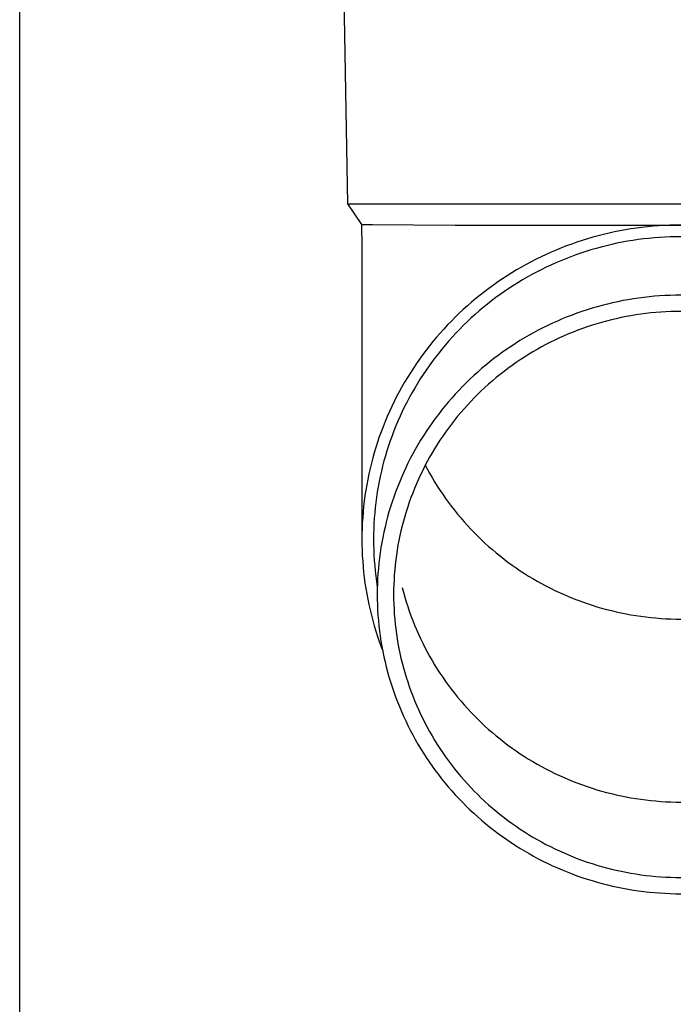
# Model space of a CAD drawing. Units: millimetres. Extents: x 0 to 33640, y 0 to 23760.
# Drawn here: x 9973 to 10035, y 3790 to 3883 of the extents above; entities that cross this region are included whole.
import ezdxf

# ---------------------------------------------------------------- set-up
doc = ezdxf.new("R2010")
doc.units = ezdxf.units.MM
doc.layers.add('YKK_13', color=4, linetype='Continuous', lineweight=30)
doc.layers.add('YKK_A1', color=4, linetype='Continuous', lineweight=30)

msp = doc.modelspace()

# ---------------------------------------------------------------- linework, layer by layer
at = {"layer": 'YKK_13'}
for p, q in [((10003.729, 3886.073), (10004.078, 3866.073)), ((10004.078, 3866.073), (10035.579, 3866.073)), ((10004.078, 3866.073), (10005.39, 3864.131)), ((10005.39, 3864.131), (10005.429, 3861.969)), ((10005.39, 3864.131), (10006.419, 3864.131)), ((10006.419, 3864.131), (10014.233, 3864.073)), ((10014.233, 3864.073), (10035.579, 3864.073)), ((10029.311, 3863.423), (10028.797, 3863.311)), ((10029.826, 3863.526), (10029.311, 3863.423)), ((10030.344, 3863.62), (10029.826, 3863.526)), ((10030.863, 3863.706), (10030.344, 3863.62)), ((10031.383, 3863.783), (10030.863, 3863.706)), ((10031.905, 3863.85), (10031.383, 3863.783)), ((10032.428, 3863.909), (10031.905, 3863.85)), ((10032.951, 3863.958), (10032.428, 3863.909)), ((10033.476, 3863.999), (10032.951, 3863.958)), ((10034.001, 3864.031), (10033.476, 3863.999)), ((10034.527, 3864.053), (10034.001, 3864.031)), ((10035.053, 3864.067), (10034.527, 3864.053)), ((10035.579, 3864.071), (10035.053, 3864.067)), ((10025.763, 3862.454), (10025.267, 3862.281)), ((10026.262, 3862.618), (10025.763, 3862.454)), ((10026.764, 3862.774), (10026.262, 3862.618)), ((10027.269, 3862.921), (10026.764, 3862.774)), ((10027.776, 3863.06), (10027.269, 3862.921)), ((10028.285, 3863.19), (10027.776, 3863.06)), ((10028.797, 3863.311), (10028.285, 3863.19)), ((10030.036, 3862.446), (10029.539, 3862.347)), ((10030.535, 3862.537), (10030.036, 3862.446)), ((10031.035, 3862.619), (10030.535, 3862.537)), ((10031.536, 3862.693), (10031.035, 3862.619)), ((10032.039, 3862.758), (10031.536, 3862.693)), ((10032.543, 3862.815), (10032.039, 3862.758)), ((10033.047, 3862.863), (10032.543, 3862.815)), ((10033.553, 3862.902), (10033.047, 3862.863)), ((10034.059, 3862.932), (10033.553, 3862.902)), ((10034.565, 3862.954), (10034.059, 3862.932)), ((10035.072, 3862.967), (10034.565, 3862.954)), ((10035.579, 3862.971), (10035.072, 3862.967)), ((10005.429, 3861.968), (10005.429, 3834.381)), ((10023.316, 3861.505), (10022.837, 3861.29)), ((10023.799, 3861.711), (10023.316, 3861.505)), ((10024.285, 3861.91), (10023.799, 3861.711)), ((10024.774, 3862.099), (10024.285, 3861.91)), ((10025.267, 3862.281), (10024.774, 3862.099)), ((10026.602, 3861.572), (10026.121, 3861.414)), ((10027.086, 3861.722), (10026.602, 3861.572)), ((10027.572, 3861.864), (10027.086, 3861.722)), ((10028.061, 3861.997), (10027.572, 3861.864)), ((10028.551, 3862.122), (10028.061, 3861.997)), ((10029.044, 3862.239), (10028.551, 3862.122)), ((10029.539, 3862.347), (10029.044, 3862.239)), ((10021.425, 3860.596), (10020.962, 3860.349)), ((10021.891, 3860.835), (10021.425, 3860.596)), ((10022.362, 3861.067), (10021.891, 3860.835)), ((10022.837, 3861.29), (10022.362, 3861.067)), ((10024.228, 3860.699), (10023.764, 3860.5)), ((10024.697, 3860.89), (10024.228, 3860.699)), ((10025.169, 3861.073), (10024.697, 3860.89)), ((10025.644, 3861.247), (10025.169, 3861.073)), ((10026.121, 3861.414), (10025.644, 3861.247)), ((10020.051, 3859.831), (10019.602, 3859.56)), ((10020.504, 3860.094), (10020.051, 3859.831)), ((10020.962, 3860.349), (10020.504, 3860.094)), ((10022.391, 3859.855), (10021.941, 3859.625)), ((10022.845, 3860.078), (10022.391, 3859.855)), ((10023.302, 3860.293), (10022.845, 3860.078)), ((10023.764, 3860.5), (10023.302, 3860.293)), ((10018.72, 3858.996), (10018.286, 3858.702)), ((10019.158, 3859.282), (10018.72, 3858.996)), ((10019.602, 3859.56), (10019.158, 3859.282)), ((10020.617, 3858.888), (10020.185, 3858.627)), ((10021.054, 3859.141), (10020.617, 3858.888)), ((10021.496, 3859.387), (10021.054, 3859.141)), ((10021.941, 3859.625), (10021.496, 3859.387)), ((10017.017, 3857.778), (10016.605, 3857.455)), ((10017.435, 3858.093), (10017.017, 3857.778)), ((10017.858, 3858.401), (10017.435, 3858.093)), ((10018.286, 3858.702), (10017.858, 3858.401)), ((10018.917, 3857.801), (10018.504, 3857.511)), ((10019.335, 3858.084), (10018.917, 3857.801)), ((10019.757, 3858.359), (10019.335, 3858.084)), ((10020.185, 3858.627), (10019.757, 3858.359)), ((10016.199, 3857.125), (10015.799, 3856.789)), ((10016.605, 3857.455), (10016.199, 3857.125)), ((10017.694, 3856.911), (10017.297, 3856.6)), ((10018.097, 3857.214), (10017.694, 3856.911)), ((10018.504, 3857.511), (10018.097, 3857.214)), ((10030.103, 3856.928), (10029.612, 3856.829)), ((10030.596, 3857.017), (10030.103, 3856.928)), ((10031.09, 3857.099), (10030.596, 3857.017)), ((10031.585, 3857.172), (10031.09, 3857.099)), ((10032.082, 3857.236), (10031.585, 3857.172)), ((10032.579, 3857.292), (10032.082, 3857.236)), ((10033.078, 3857.339), (10032.579, 3857.292)), ((10033.577, 3857.378), (10033.078, 3857.339)), ((10034.077, 3857.408), (10033.577, 3857.378)), ((10034.578, 3857.43), (10034.077, 3857.408)), ((10035.078, 3857.443), (10034.578, 3857.43)), ((10035.579, 3857.447), (10035.078, 3857.443)), ((10015.017, 3856.095), (10014.635, 3855.739)), ((10015.405, 3856.445), (10015.017, 3856.095)), ((10015.799, 3856.789), (10015.405, 3856.445)), ((10016.521, 3855.959), (10016.141, 3855.628)), ((10016.906, 3856.283), (10016.521, 3855.959)), ((10017.297, 3856.6), (10016.906, 3856.283)), ((10026.71, 3856.063), (10026.235, 3855.907)), ((10027.188, 3856.212), (10026.71, 3856.063)), ((10027.668, 3856.352), (10027.188, 3856.212)), ((10028.151, 3856.484), (10027.668, 3856.352)), ((10028.636, 3856.607), (10028.151, 3856.484)), ((10029.123, 3856.722), (10028.636, 3856.607)), ((10029.612, 3856.829), (10029.123, 3856.722)), ((10013.891, 3855.006), (10013.529, 3854.63)), ((10014.26, 3855.375), (10013.891, 3855.006)), ((10014.635, 3855.739), (10014.26, 3855.375)), ((10015.767, 3855.291), (10015.399, 3854.947)), ((10016.141, 3855.628), (10015.767, 3855.291)), ((10023.906, 3855.003), (10023.45, 3854.798)), ((10024.365, 3855.199), (10023.906, 3855.003)), ((10024.828, 3855.388), (10024.365, 3855.199)), ((10025.294, 3855.569), (10024.828, 3855.388)), ((10025.763, 3855.742), (10025.294, 3855.569)), ((10026.235, 3855.907), (10025.763, 3855.742)), ((10028.552, 3855.001), (10028.096, 3854.876)), ((10029.011, 3855.118), (10028.552, 3855.001)), ((10029.472, 3855.227), (10029.011, 3855.118)), ((10029.934, 3855.328), (10029.472, 3855.227)), ((10030.399, 3855.421), (10029.934, 3855.328)), ((10030.865, 3855.506), (10030.399, 3855.421)), ((10031.332, 3855.583), (10030.865, 3855.506)), ((10031.801, 3855.652), (10031.332, 3855.583)), ((10032.27, 3855.713), (10031.801, 3855.652)), ((10032.741, 3855.766), (10032.27, 3855.713)), ((10033.213, 3855.81), (10032.741, 3855.766)), ((10033.685, 3855.847), (10033.213, 3855.81)), ((10034.158, 3855.875), (10033.685, 3855.847)), ((10034.632, 3855.896), (10034.158, 3855.875)), ((10035.105, 3855.908), (10034.632, 3855.896)), ((10035.579, 3855.912), (10035.105, 3855.908)), ((10013.173, 3854.248), (10012.825, 3853.86)), ((10013.529, 3854.63), (10013.173, 3854.248)), ((10014.682, 3854.242), (10014.333, 3853.88)), ((10015.038, 3854.598), (10014.682, 3854.242)), ((10015.399, 3854.947), (10015.038, 3854.598)), ((10022.105, 3854.137), (10021.665, 3853.902)), ((10022.55, 3854.365), (10022.105, 3854.137)), ((10022.998, 3854.585), (10022.55, 3854.365)), ((10023.45, 3854.798), (10022.998, 3854.585)), ((10025.85, 3854.136), (10025.409, 3853.965)), ((10026.293, 3854.299), (10025.85, 3854.136)), ((10026.74, 3854.455), (10026.293, 3854.299)), ((10027.189, 3854.603), (10026.74, 3854.455)), ((10027.641, 3854.744), (10027.189, 3854.603)), ((10028.096, 3854.876), (10027.641, 3854.744)), ((10012.483, 3853.466), (10012.148, 3853.066)), ((10012.825, 3853.86), (10012.483, 3853.466)), ((10013.655, 3853.138), (10013.326, 3852.759)), ((10013.991, 3853.512), (10013.655, 3853.138)), ((10014.333, 3853.88), (10013.991, 3853.512)), ((10020.371, 3853.151), (10019.948, 3852.885)), ((10020.798, 3853.408), (10020.371, 3853.151)), ((10021.229, 3853.659), (10020.798, 3853.408)), ((10021.665, 3853.902), (10021.229, 3853.659)), ((10023.677, 3853.206), (10023.253, 3852.998)), ((10024.105, 3853.407), (10023.677, 3853.206)), ((10024.536, 3853.6), (10024.105, 3853.407)), ((10024.971, 3853.786), (10024.536, 3853.6)), ((10025.409, 3853.965), (10024.971, 3853.786)), ((10011.5, 3852.249), (10011.187, 3851.833)), ((10011.821, 3852.66), (10011.5, 3852.249)), ((10012.148, 3853.066), (10011.821, 3852.66)), ((10013.003, 3852.374), (10012.688, 3851.983)), ((10013.326, 3852.759), (10013.003, 3852.374)), ((10019.118, 3852.334), (10018.71, 3852.047)), ((10019.53, 3852.613), (10019.118, 3852.334)), ((10019.948, 3852.885), (10019.53, 3852.613)), ((10022.004, 3852.33), (10021.596, 3852.093)), ((10022.417, 3852.559), (10022.004, 3852.33)), ((10022.833, 3852.782), (10022.417, 3852.559)), ((10023.253, 3852.998), (10022.833, 3852.782)), ((10010.882, 3851.411), (10010.584, 3850.984)), ((10011.187, 3851.833), (10010.882, 3851.411)), ((10012.379, 3851.587), (10012.077, 3851.186)), ((10012.688, 3851.983), (10012.379, 3851.587)), ((10017.91, 3851.453), (10017.518, 3851.146)), ((10018.307, 3851.753), (10017.91, 3851.453)), ((10018.71, 3852.047), (10018.307, 3851.753)), ((10020.397, 3851.34), (10020.007, 3851.076)), ((10020.792, 3851.598), (10020.397, 3851.34)), ((10021.192, 3851.849), (10020.792, 3851.598)), ((10021.596, 3852.093), (10021.192, 3851.849)), ((10010.293, 3850.552), (10010.011, 3850.115)), ((10010.584, 3850.984), (10010.293, 3850.552)), ((10011.496, 3850.369), (10011.216, 3849.953)), ((10011.783, 3850.78), (10011.496, 3850.369)), ((10012.077, 3851.186), (10011.783, 3850.78)), ((10016.75, 3850.511), (10016.375, 3850.184)), ((10017.131, 3850.832), (10016.75, 3850.511)), ((10017.518, 3851.146), (10017.131, 3850.832)), ((10019.24, 3850.528), (10018.864, 3850.243)), ((10019.621, 3850.805), (10019.24, 3850.528)), ((10020.007, 3851.076), (10019.621, 3850.805)), ((10009.736, 3849.673), (10009.469, 3849.226)), ((10010.011, 3850.115), (10009.736, 3849.673)), ((10010.943, 3849.532), (10010.679, 3849.106)), ((10011.216, 3849.953), (10010.943, 3849.532)), ((10015.643, 3849.511), (10015.285, 3849.165)), ((10016.006, 3849.851), (10015.643, 3849.511)), ((10016.375, 3850.184), (10016.006, 3849.851)), ((10018.128, 3849.656), (10017.767, 3849.353)), ((10018.493, 3849.953), (10018.128, 3849.656)), ((10018.864, 3850.243), (10018.493, 3849.953)), ((10009.209, 3848.775), (10008.958, 3848.32)), ((10009.469, 3849.226), (10009.209, 3848.775)), ((10010.421, 3848.676), (10010.172, 3848.242)), ((10010.679, 3849.106), (10010.421, 3848.676)), ((10014.934, 3848.813), (10014.589, 3848.456)), ((10015.285, 3849.165), (10014.934, 3848.813)), ((10017.063, 3848.728), (10016.719, 3848.407)), ((10017.412, 3849.044), (10017.063, 3848.728)), ((10017.767, 3849.353), (10017.412, 3849.044)), ((10008.715, 3847.86), (10008.481, 3847.397)), ((10008.958, 3848.32), (10008.715, 3847.86)), ((10009.93, 3847.804), (10009.695, 3847.361)), ((10010.172, 3848.242), (10009.93, 3847.804)), ((10013.919, 3847.722), (10013.594, 3847.347)), ((10014.251, 3848.092), (10013.919, 3847.722)), ((10014.589, 3848.456), (10014.251, 3848.092)), ((10016.049, 3847.747), (10015.723, 3847.409)), ((10016.381, 3848.08), (10016.049, 3847.747)), ((10016.719, 3848.407), (10016.381, 3848.08)), ((10008.254, 3846.929), (10008.036, 3846.457)), ((10008.481, 3847.397), (10008.254, 3846.929)), ((10009.469, 3846.914), (10009.251, 3846.464)), ((10009.695, 3847.361), (10009.469, 3846.914)), ((10013.275, 3846.966), (10012.963, 3846.58)), ((10013.594, 3847.347), (10013.275, 3846.966)), ((10015.089, 3846.715), (10014.781, 3846.36)), ((10015.403, 3847.065), (10015.089, 3846.715)), ((10015.723, 3847.409), (10015.403, 3847.065)), ((10007.826, 3845.982), (10007.625, 3845.504)), ((10008.036, 3846.457), (10007.826, 3845.982)), ((10009.041, 3846.01), (10008.839, 3845.552)), ((10009.251, 3846.464), (10009.041, 3846.01)), ((10012.36, 3845.792), (10012.07, 3845.39)), ((10012.658, 3846.188), (10012.36, 3845.792)), ((10012.963, 3846.58), (10012.658, 3846.188)), ((10014.48, 3846), (10014.185, 3845.635)), ((10014.781, 3846.36), (10014.48, 3846)), ((10007.432, 3845.021), (10007.247, 3844.536)), ((10007.625, 3845.504), (10007.432, 3845.021)), ((10008.645, 3845.091), (10008.459, 3844.627)), ((10008.839, 3845.552), (10008.645, 3845.091)), ((10011.786, 3844.983), (10011.509, 3844.572)), ((10012.07, 3845.39), (10011.786, 3844.983)), ((10013.614, 3844.889), (10013.339, 3844.509)), ((10013.896, 3845.265), (10013.614, 3844.889)), ((10014.185, 3845.635), (10013.896, 3845.265)), ((10007.072, 3844.048), (10006.905, 3843.556)), ((10007.247, 3844.536), (10007.072, 3844.048)), ((10008.281, 3844.16), (10008.112, 3843.689)), ((10008.459, 3844.627), (10008.281, 3844.16)), ((10011.24, 3844.155), (10010.979, 3843.735)), ((10011.509, 3844.572), (10011.24, 3844.155)), ((10013.071, 3844.125), (10012.809, 3843.736)), ((10013.339, 3844.509), (10013.071, 3844.125)), ((10006.747, 3843.062), (10006.597, 3842.565)), ((10006.905, 3843.556), (10006.747, 3843.062)), ((10007.951, 3843.216), (10007.799, 3842.74)), ((10008.112, 3843.689), (10007.951, 3843.216)), ((10010.724, 3843.31), (10010.478, 3842.88)), ((10010.979, 3843.735), (10010.724, 3843.31)), ((10012.307, 3842.944), (10012.067, 3842.542)), ((10012.555, 3843.342), (10012.307, 3842.944)), ((10012.809, 3843.736), (10012.555, 3843.342)), ((10006.457, 3842.066), (10006.325, 3841.564)), ((10006.597, 3842.565), (10006.457, 3842.066)), ((10007.655, 3842.262), (10007.519, 3841.781)), ((10007.799, 3842.74), (10007.655, 3842.262)), ((10010.007, 3842.009), (10009.784, 3841.567)), ((10010.239, 3842.446), (10010.007, 3842.009)), ((10010.478, 3842.88), (10010.239, 3842.446)), ((10011.833, 3842.136), (10011.607, 3841.726)), ((10012.067, 3842.542), (10011.833, 3842.136)), ((10006.202, 3841.06), (10006.088, 3840.554)), ((10006.325, 3841.564), (10006.202, 3841.06)), ((10007.392, 3841.298), (10007.274, 3840.813)), ((10007.519, 3841.781), (10007.392, 3841.298)), ((10009.568, 3841.122), (10009.36, 3840.672)), ((10009.784, 3841.567), (10009.568, 3841.122)), ((10011.388, 3841.312), (10011.177, 3840.894)), ((10011.607, 3841.726), (10011.388, 3841.312)), ((10011.424, 3841.379), (10011.607, 3841.032)), ((10006.088, 3840.554), (10005.983, 3840.047)), ((10007.164, 3840.326), (10007.063, 3839.837)), ((10007.274, 3840.813), (10007.164, 3840.326)), ((10009.161, 3840.22), (10008.969, 3839.764)), ((10009.36, 3840.672), (10009.161, 3840.22)), ((10010.973, 3840.473), (10010.776, 3840.048)), ((10011.177, 3840.894), (10010.973, 3840.473)), ((10011.607, 3841.032), (10011.833, 3840.622)), ((10011.833, 3840.622), (10012.067, 3840.216)), ((10012.067, 3840.216), (10012.307, 3839.814)), ((10005.887, 3839.537), (10005.8, 3839.026)), ((10005.983, 3840.047), (10005.887, 3839.537)), ((10006.971, 3839.346), (10006.887, 3838.854)), ((10007.063, 3839.837), (10006.971, 3839.346)), ((10008.785, 3839.305), (10008.61, 3838.843)), ((10008.969, 3839.764), (10008.785, 3839.305)), ((10010.406, 3839.189), (10010.233, 3838.755)), ((10010.588, 3839.62), (10010.406, 3839.189)), ((10010.776, 3840.048), (10010.588, 3839.62)), ((10012.307, 3839.814), (10012.555, 3839.416)), ((10012.555, 3839.416), (10012.809, 3839.022)), ((10005.723, 3838.514), (10005.654, 3838)), ((10005.8, 3839.026), (10005.723, 3838.514)), ((10006.812, 3838.36), (10006.746, 3837.866)), ((10006.887, 3838.854), (10006.812, 3838.36)), ((10008.443, 3838.377), (10008.284, 3837.909)), ((10008.61, 3838.843), (10008.443, 3838.377)), ((10010.067, 3838.318), (10009.908, 3837.878)), ((10010.233, 3838.755), (10010.067, 3838.318)), ((10012.809, 3839.022), (10013.071, 3838.633)), ((10013.071, 3838.633), (10013.339, 3838.249)), ((10013.339, 3838.249), (10013.614, 3837.869)), ((10005.594, 3837.485), (10005.544, 3836.969)), ((10005.654, 3838), (10005.594, 3837.485)), ((10006.688, 3837.37), (10006.64, 3836.873)), ((10006.746, 3837.866), (10006.688, 3837.37)), ((10008.133, 3837.439), (10007.991, 3836.966)), ((10008.284, 3837.909), (10008.133, 3837.439)), ((10009.758, 3837.435), (10009.616, 3836.99)), ((10009.908, 3837.878), (10009.758, 3837.435)), ((10013.614, 3837.869), (10013.896, 3837.494)), ((10013.896, 3837.494), (10014.185, 3837.123)), ((10005.503, 3836.453), (10005.471, 3835.935)), ((10005.544, 3836.969), (10005.503, 3836.453)), ((10006.64, 3836.873), (10006.6, 3836.376)), ((10007.857, 3836.49), (10007.732, 3836.012)), ((10007.991, 3836.966), (10007.857, 3836.49)), ((10009.481, 3836.543), (10009.354, 3836.093)), ((10009.616, 3836.99), (10009.481, 3836.543)), ((10014.185, 3837.123), (10014.48, 3836.758)), ((10014.48, 3836.758), (10014.781, 3836.398)), ((10014.781, 3836.398), (10015.089, 3836.043)), ((10005.471, 3835.935), (10005.448, 3835.418)), ((10006.569, 3835.878), (10006.547, 3835.379)), ((10006.6, 3836.376), (10006.569, 3835.878)), ((10007.615, 3835.533), (10007.506, 3835.051)), ((10007.732, 3836.012), (10007.615, 3835.533)), ((10009.236, 3835.641), (10009.125, 3835.187)), ((10009.354, 3836.093), (10009.236, 3835.641)), ((10015.089, 3836.043), (10015.403, 3835.694)), ((10015.403, 3835.694), (10015.723, 3835.349)), ((10005.434, 3834.9), (10005.429, 3834.381)), ((10005.448, 3835.418), (10005.434, 3834.9)), ((10006.534, 3834.88), (10006.529, 3834.381)), ((10006.547, 3835.379), (10006.534, 3834.88)), ((10007.407, 3834.567), (10007.315, 3834.082)), ((10007.506, 3835.051), (10007.407, 3834.567)), ((10009.023, 3834.732), (10008.928, 3834.274)), ((10009.125, 3835.187), (10009.023, 3834.732)), ((10015.723, 3835.349), (10016.049, 3835.011)), ((10016.049, 3835.011), (10016.381, 3834.678)), ((10016.381, 3834.678), (10016.719, 3834.351)), ((10005.429, 3834.381), (10005.434, 3833.863)), ((10005.434, 3833.863), (10005.448, 3833.345)), ((10006.529, 3834.381), (10006.534, 3833.882)), ((10006.534, 3833.882), (10006.547, 3833.384)), ((10007.233, 3833.595), (10007.159, 3833.107)), ((10007.315, 3834.082), (10007.233, 3833.595)), ((10008.842, 3833.815), (10008.763, 3833.355)), ((10008.928, 3834.274), (10008.842, 3833.815)), ((10016.719, 3834.351), (10017.063, 3834.03)), ((10017.063, 3834.03), (10017.412, 3833.714)), ((10017.412, 3833.714), (10017.767, 3833.405)), ((10005.448, 3833.345), (10005.471, 3832.828)), ((10005.471, 3832.828), (10005.503, 3832.31)), ((10006.547, 3833.384), (10006.569, 3832.885)), ((10006.569, 3832.885), (10006.6, 3832.387)), ((10007.159, 3833.107), (10007.093, 3832.618)), ((10008.693, 3832.894), (10008.632, 3832.431)), ((10008.763, 3833.355), (10008.693, 3832.894)), ((10017.767, 3833.405), (10018.128, 3833.102)), ((10018.128, 3833.102), (10018.493, 3832.805)), ((10018.493, 3832.805), (10018.864, 3832.515)), ((10005.503, 3832.31), (10005.544, 3831.794)), ((10005.544, 3831.794), (10005.594, 3831.278)), ((10006.6, 3832.387), (10006.64, 3831.89)), ((10006.64, 3831.89), (10006.688, 3831.393)), ((10007.036, 3832.128), (10006.988, 3831.636)), ((10007.093, 3832.618), (10007.036, 3832.128)), ((10008.578, 3831.967), (10008.533, 3831.503)), ((10008.632, 3832.431), (10008.578, 3831.967)), ((10018.864, 3832.515), (10019.24, 3832.231)), ((10019.24, 3832.231), (10019.621, 3831.953)), ((10019.621, 3831.953), (10020.007, 3831.682)), ((10005.594, 3831.278), (10005.654, 3830.763)), ((10006.688, 3831.393), (10006.746, 3830.897)), ((10006.746, 3830.897), (10006.812, 3830.403)), ((10006.949, 3831.144), (10006.919, 3830.652)), ((10006.988, 3831.636), (10006.949, 3831.144)), ((10008.495, 3831.037), (10008.466, 3830.571)), ((10008.533, 3831.503), (10008.495, 3831.037)), ((10020.007, 3831.682), (10020.397, 3831.418)), ((10020.397, 3831.418), (10020.792, 3831.16)), ((10020.792, 3831.16), (10021.192, 3830.909)), ((10021.192, 3830.909), (10021.596, 3830.665)), ((10005.654, 3830.763), (10005.723, 3830.249)), ((10005.723, 3830.249), (10005.8, 3829.737)), ((10006.812, 3830.403), (10006.887, 3829.909)), ((10006.897, 3830.159), (10006.884, 3829.665)), ((10006.919, 3830.652), (10006.897, 3830.159)), ((10008.446, 3830.105), (10008.433, 3829.639)), ((10008.466, 3830.571), (10008.446, 3830.105)), ((10021.596, 3830.665), (10022.004, 3830.429)), ((10022.004, 3830.429), (10022.417, 3830.199)), ((10022.417, 3830.199), (10022.833, 3829.976)), ((10022.833, 3829.976), (10023.253, 3829.761)), ((10005.8, 3829.737), (10005.887, 3829.226)), ((10005.887, 3829.226), (10005.983, 3828.716)), ((10006.884, 3829.665), (10006.879, 3829.172)), ((10006.879, 3829.172), (10006.884, 3828.679)), ((10008.433, 3829.639), (10008.429, 3829.172)), ((10008.429, 3829.172), (10008.433, 3828.705)), ((10009.236, 3829.827), (10009.354, 3829.375)), ((10009.354, 3829.375), (10009.481, 3828.926)), ((10023.253, 3829.761), (10023.677, 3829.552)), ((10023.677, 3829.552), (10024.105, 3829.351)), ((10024.105, 3829.351), (10024.536, 3829.158)), ((10024.536, 3829.158), (10024.971, 3828.972)), ((10024.971, 3828.972), (10025.409, 3828.793)), ((10005.983, 3828.716), (10006.088, 3828.209)), ((10006.088, 3828.209), (10006.202, 3827.703)), ((10006.884, 3828.679), (10006.897, 3828.185)), ((10006.897, 3828.185), (10006.919, 3827.692)), ((10008.433, 3828.705), (10008.446, 3828.239)), ((10008.446, 3828.239), (10008.466, 3827.773)), ((10009.481, 3828.926), (10009.616, 3828.478)), ((10009.616, 3828.478), (10009.758, 3828.033)), ((10009.758, 3828.033), (10009.908, 3827.59)), ((10025.409, 3828.793), (10025.85, 3828.622)), ((10025.85, 3828.622), (10026.293, 3828.459)), ((10026.293, 3828.459), (10026.74, 3828.303)), ((10026.74, 3828.303), (10027.189, 3828.155)), ((10027.189, 3828.155), (10027.641, 3828.014)), ((10027.641, 3828.014), (10028.096, 3827.882)), ((10006.202, 3827.703), (10006.325, 3827.199)), ((10006.325, 3827.199), (10006.457, 3826.697)), ((10006.919, 3827.692), (10006.949, 3827.2)), ((10006.949, 3827.2), (10006.988, 3826.708)), ((10008.466, 3827.773), (10008.495, 3827.307)), ((10008.495, 3827.307), (10008.533, 3826.841)), ((10009.908, 3827.59), (10010.067, 3827.15)), ((10010.067, 3827.15), (10010.233, 3826.713)), ((10028.096, 3827.882), (10028.552, 3827.757)), ((10028.552, 3827.757), (10029.011, 3827.64)), ((10029.011, 3827.64), (10029.472, 3827.531)), ((10029.472, 3827.531), (10029.934, 3827.43)), ((10029.934, 3827.43), (10030.399, 3827.337)), ((10030.399, 3827.337), (10030.865, 3827.252)), ((10030.865, 3827.252), (10031.332, 3827.175)), ((10031.332, 3827.175), (10031.801, 3827.106)), ((10031.801, 3827.106), (10032.27, 3827.045)), ((10006.457, 3826.697), (10006.597, 3826.198)), ((10006.597, 3826.198), (10006.747, 3825.701)), ((10006.988, 3826.708), (10007.036, 3826.216)), ((10007.036, 3826.216), (10007.093, 3825.726)), ((10008.533, 3826.841), (10008.578, 3826.377)), ((10008.578, 3826.377), (10008.632, 3825.913)), ((10010.233, 3826.713), (10010.406, 3826.279)), ((10010.406, 3826.279), (10010.588, 3825.848)), ((10032.27, 3827.045), (10032.741, 3826.993)), ((10032.741, 3826.993), (10033.213, 3826.948)), ((10033.213, 3826.948), (10033.685, 3826.911)), ((10033.685, 3826.911), (10034.158, 3826.883)), ((10034.158, 3826.883), (10034.632, 3826.862)), ((10034.632, 3826.862), (10035.105, 3826.85)), ((10035.105, 3826.85), (10035.579, 3826.846)), ((10006.747, 3825.701), (10006.905, 3825.207)), ((10007.093, 3825.726), (10007.159, 3825.237)), ((10007.159, 3825.237), (10007.233, 3824.749)), ((10008.632, 3825.913), (10008.693, 3825.451)), ((10008.693, 3825.451), (10008.763, 3824.989)), ((10010.588, 3825.848), (10010.776, 3825.42)), ((10010.776, 3825.42), (10010.973, 3824.995)), ((10006.905, 3825.207), (10007.072, 3824.715)), ((10007.072, 3824.715), (10007.247, 3824.227)), ((10007.233, 3824.749), (10007.315, 3824.262)), ((10008.763, 3824.989), (10008.842, 3824.529)), ((10008.842, 3824.529), (10008.928, 3824.07)), ((10010.973, 3824.995), (10011.177, 3824.574)), ((10011.177, 3824.574), (10011.388, 3824.156)), ((10007.247, 3824.227), (10007.395, 3823.839)), ((10007.315, 3824.262), (10007.407, 3823.777)), ((10007.407, 3823.777), (10007.506, 3823.293)), ((10008.928, 3824.07), (10009.023, 3823.612)), ((10009.023, 3823.612), (10009.125, 3823.157)), ((10011.388, 3824.156), (10011.607, 3823.742)), ((10011.607, 3823.742), (10011.833, 3823.332)), ((10007.506, 3823.293), (10007.615, 3822.812)), ((10007.615, 3822.812), (10007.732, 3822.332)), ((10009.125, 3823.157), (10009.236, 3822.703)), ((10009.236, 3822.703), (10009.354, 3822.251)), ((10011.833, 3823.332), (10012.067, 3822.926)), ((10012.067, 3822.926), (10012.307, 3822.524)), ((10012.307, 3822.524), (10012.555, 3822.126)), ((10007.732, 3822.332), (10007.857, 3821.854)), ((10007.857, 3821.854), (10007.991, 3821.378)), ((10009.354, 3822.251), (10009.481, 3821.801)), ((10009.481, 3821.801), (10009.616, 3821.354)), ((10012.555, 3822.126), (10012.809, 3821.732)), ((10012.809, 3821.732), (10013.071, 3821.343)), ((10007.991, 3821.378), (10008.133, 3820.905)), ((10008.133, 3820.905), (10008.284, 3820.435)), ((10009.616, 3821.354), (10009.758, 3820.909)), ((10009.758, 3820.909), (10009.908, 3820.466)), ((10013.071, 3821.343), (10013.339, 3820.959)), ((10013.339, 3820.959), (10013.614, 3820.579)), ((10013.614, 3820.579), (10013.896, 3820.204)), ((10008.284, 3820.435), (10008.443, 3819.967)), ((10008.443, 3819.967), (10008.61, 3819.501)), ((10009.908, 3820.466), (10010.067, 3820.026)), ((10010.067, 3820.026), (10010.233, 3819.589)), ((10013.896, 3820.204), (10014.185, 3819.833)), ((10014.185, 3819.833), (10014.48, 3819.468)), ((10008.61, 3819.501), (10008.785, 3819.039)), ((10008.785, 3819.039), (10008.969, 3818.58)), ((10010.233, 3819.589), (10010.406, 3819.155)), ((10010.406, 3819.155), (10010.588, 3818.724)), ((10010.588, 3818.724), (10010.776, 3818.296)), ((10014.48, 3819.468), (10014.781, 3819.108)), ((10014.781, 3819.108), (10015.089, 3818.753)), ((10015.089, 3818.753), (10015.403, 3818.404)), ((10008.969, 3818.58), (10009.161, 3818.124)), ((10009.161, 3818.124), (10009.36, 3817.672)), ((10010.776, 3818.296), (10010.973, 3817.871)), ((10010.973, 3817.871), (10011.177, 3817.45)), ((10015.403, 3818.404), (10015.723, 3818.059)), ((10015.723, 3818.059), (10016.049, 3817.721)), ((10009.36, 3817.672), (10009.568, 3817.222)), ((10009.568, 3817.222), (10009.784, 3816.777)), ((10011.177, 3817.45), (10011.388, 3817.032)), ((10011.388, 3817.032), (10011.607, 3816.618)), ((10016.049, 3817.721), (10016.381, 3817.388)), ((10016.381, 3817.388), (10016.719, 3817.061)), ((10016.719, 3817.061), (10017.063, 3816.74)), ((10009.784, 3816.777), (10010.007, 3816.335)), ((10010.007, 3816.335), (10010.239, 3815.898)), ((10011.607, 3816.618), (10011.833, 3816.208)), ((10011.833, 3816.208), (10012.067, 3815.802)), ((10017.063, 3816.74), (10017.412, 3816.424)), ((10017.412, 3816.424), (10017.767, 3816.115)), ((10017.767, 3816.115), (10018.128, 3815.812)), ((10010.239, 3815.898), (10010.478, 3815.464)), ((10010.478, 3815.464), (10010.724, 3815.035)), ((10010.724, 3815.035), (10010.979, 3814.609)), ((10012.067, 3815.802), (10012.307, 3815.4)), ((10012.307, 3815.4), (10012.555, 3815.002)), ((10012.555, 3815.002), (10012.809, 3814.608)), ((10018.128, 3815.812), (10018.493, 3815.515)), ((10018.493, 3815.515), (10018.864, 3815.225)), ((10018.864, 3815.225), (10019.24, 3814.941)), ((10010.979, 3814.609), (10011.24, 3814.189)), ((10011.24, 3814.189), (10011.509, 3813.772)), ((10012.809, 3814.608), (10013.071, 3814.219)), ((10013.071, 3814.219), (10013.339, 3813.835)), ((10019.24, 3814.941), (10019.621, 3814.663)), ((10019.621, 3814.663), (10020.007, 3814.392)), ((10020.007, 3814.392), (10020.397, 3814.128)), ((10020.397, 3814.128), (10020.792, 3813.87)), ((10011.509, 3813.772), (10011.786, 3813.361)), ((10011.786, 3813.361), (10012.07, 3812.954)), ((10013.339, 3813.835), (10013.614, 3813.455)), ((10013.614, 3813.455), (10013.896, 3813.079)), ((10020.792, 3813.87), (10021.192, 3813.619)), ((10021.192, 3813.619), (10021.596, 3813.375)), ((10021.596, 3813.375), (10022.004, 3813.139)), ((10022.004, 3813.139), (10022.417, 3812.909)), ((10012.07, 3812.954), (10012.36, 3812.552)), ((10012.36, 3812.552), (10012.658, 3812.156)), ((10013.896, 3813.079), (10014.185, 3812.709)), ((10014.185, 3812.709), (10014.48, 3812.344)), ((10014.48, 3812.344), (10014.781, 3811.984)), ((10022.417, 3812.909), (10022.833, 3812.686)), ((10022.833, 3812.686), (10023.253, 3812.471)), ((10023.253, 3812.471), (10023.677, 3812.262)), ((10023.677, 3812.262), (10024.105, 3812.061)), ((10012.658, 3812.156), (10012.963, 3811.764)), ((10012.963, 3811.764), (10013.275, 3811.378)), ((10013.275, 3811.378), (10013.594, 3810.997)), ((10014.781, 3811.984), (10015.089, 3811.629)), ((10015.089, 3811.629), (10015.403, 3811.279)), ((10015.403, 3811.279), (10015.723, 3810.935)), ((10024.105, 3812.061), (10024.536, 3811.868)), ((10024.536, 3811.868), (10024.971, 3811.682)), ((10024.971, 3811.682), (10025.409, 3811.503)), ((10025.409, 3811.503), (10025.85, 3811.332)), ((10025.85, 3811.332), (10026.293, 3811.169)), ((10013.594, 3810.997), (10013.919, 3810.622)), ((10013.919, 3810.622), (10014.251, 3810.252)), ((10015.723, 3810.935), (10016.049, 3810.597)), ((10016.049, 3810.597), (10016.381, 3810.264)), ((10026.293, 3811.169), (10026.74, 3811.013)), ((10026.74, 3811.013), (10027.189, 3810.865)), ((10027.189, 3810.865), (10027.641, 3810.724)), ((10027.641, 3810.724), (10028.096, 3810.592)), ((10028.096, 3810.592), (10028.552, 3810.467)), ((10028.552, 3810.467), (10029.011, 3810.35)), ((10029.011, 3810.35), (10029.472, 3810.241)), ((10014.251, 3810.252), (10014.589, 3809.889)), ((10014.589, 3809.889), (10014.934, 3809.531)), ((10014.934, 3809.531), (10015.285, 3809.179)), ((10016.381, 3810.264), (10016.719, 3809.937)), ((10016.719, 3809.937), (10017.063, 3809.616)), ((10017.063, 3809.616), (10017.412, 3809.3)), ((10029.472, 3810.241), (10029.934, 3810.14)), ((10029.934, 3810.14), (10030.399, 3810.047)), ((10030.399, 3810.047), (10030.865, 3809.962)), ((10030.865, 3809.962), (10031.332, 3809.885)), ((10031.332, 3809.885), (10031.801, 3809.816)), ((10031.801, 3809.816), (10032.27, 3809.755)), ((10032.27, 3809.755), (10032.741, 3809.703)), ((10032.741, 3809.703), (10033.213, 3809.658)), ((10033.213, 3809.658), (10033.685, 3809.621)), ((10033.685, 3809.621), (10034.158, 3809.593)), ((10034.158, 3809.593), (10034.632, 3809.572)), ((10034.632, 3809.572), (10035.105, 3809.56)), ((10035.105, 3809.56), (10035.579, 3809.556)), ((10015.285, 3809.179), (10015.643, 3808.833)), ((10015.643, 3808.833), (10016.006, 3808.493)), ((10016.006, 3808.493), (10016.375, 3808.16)), ((10017.412, 3809.3), (10017.767, 3808.991)), ((10017.767, 3808.991), (10018.128, 3808.688)), ((10018.128, 3808.688), (10018.493, 3808.391)), ((10016.375, 3808.16), (10016.75, 3807.833)), ((10016.75, 3807.833), (10017.131, 3807.512)), ((10018.493, 3808.391), (10018.864, 3808.101)), ((10018.864, 3808.101), (10019.24, 3807.817)), ((10019.24, 3807.817), (10019.621, 3807.539)), ((10017.131, 3807.512), (10017.518, 3807.198)), ((10017.518, 3807.198), (10017.91, 3806.891)), ((10017.91, 3806.891), (10018.307, 3806.591)), ((10019.621, 3807.539), (10020.007, 3807.268)), ((10020.007, 3807.268), (10020.397, 3807.004)), ((10020.397, 3807.004), (10020.792, 3806.746)), ((10020.792, 3806.746), (10021.192, 3806.495)), ((10018.307, 3806.591), (10018.71, 3806.297)), ((10018.71, 3806.297), (10019.118, 3806.01)), ((10019.118, 3806.01), (10019.53, 3805.731)), ((10019.53, 3805.731), (10019.948, 3805.459)), ((10021.192, 3806.495), (10021.596, 3806.251)), ((10021.596, 3806.251), (10022.004, 3806.014)), ((10022.004, 3806.014), (10022.417, 3805.785)), ((10022.417, 3805.785), (10022.833, 3805.562)), ((10019.948, 3805.459), (10020.371, 3805.193)), ((10020.371, 3805.193), (10020.798, 3804.936)), ((10020.798, 3804.936), (10021.229, 3804.685)), ((10022.833, 3805.562), (10023.253, 3805.347)), ((10023.253, 3805.347), (10023.677, 3805.138)), ((10023.677, 3805.138), (10024.105, 3804.937)), ((10024.105, 3804.937), (10024.536, 3804.744)), ((10021.229, 3804.685), (10021.665, 3804.442)), ((10021.665, 3804.442), (10022.105, 3804.207)), ((10022.105, 3804.207), (10022.55, 3803.979)), ((10022.55, 3803.979), (10022.998, 3803.759)), ((10024.536, 3804.744), (10024.971, 3804.558)), ((10024.971, 3804.558), (10025.409, 3804.379)), ((10025.409, 3804.379), (10025.85, 3804.208)), ((10025.85, 3804.208), (10026.293, 3804.045)), ((10026.293, 3804.045), (10026.74, 3803.889)), ((10026.74, 3803.889), (10027.189, 3803.741)), ((10022.998, 3803.759), (10023.45, 3803.546)), ((10023.45, 3803.546), (10023.906, 3803.342)), ((10023.906, 3803.342), (10024.365, 3803.145)), ((10024.365, 3803.145), (10024.828, 3802.956)), ((10024.828, 3802.956), (10025.294, 3802.775)), ((10027.189, 3803.741), (10027.641, 3803.6)), ((10027.641, 3803.6), (10028.096, 3803.468)), ((10028.096, 3803.468), (10028.552, 3803.343)), ((10028.552, 3803.343), (10029.011, 3803.226)), ((10029.011, 3803.226), (10029.472, 3803.117)), ((10029.472, 3803.117), (10029.934, 3803.016)), ((10029.934, 3803.016), (10030.399, 3802.923)), ((10030.399, 3802.923), (10030.865, 3802.838)), ((10025.294, 3802.775), (10025.763, 3802.602)), ((10025.763, 3802.602), (10026.235, 3802.437)), ((10026.235, 3802.437), (10026.71, 3802.281)), ((10026.71, 3802.281), (10027.188, 3802.133)), ((10027.188, 3802.133), (10027.668, 3801.992)), ((10027.668, 3801.992), (10028.151, 3801.86)), ((10030.865, 3802.838), (10031.332, 3802.761)), ((10031.332, 3802.761), (10031.801, 3802.692)), ((10031.801, 3802.692), (10032.27, 3802.631)), ((10032.27, 3802.631), (10032.741, 3802.579)), ((10032.741, 3802.579), (10033.213, 3802.534)), ((10033.213, 3802.534), (10033.685, 3802.497)), ((10033.685, 3802.497), (10034.158, 3802.469)), ((10034.158, 3802.469), (10034.632, 3802.448)), ((10034.632, 3802.448), (10035.105, 3802.436)), ((10035.105, 3802.436), (10035.579, 3802.432)), ((10028.151, 3801.86), (10028.636, 3801.737)), ((10028.636, 3801.737), (10029.123, 3801.622)), ((10029.123, 3801.622), (10029.612, 3801.515)), ((10029.612, 3801.515), (10030.103, 3801.417)), ((10030.103, 3801.417), (10030.596, 3801.327)), ((10030.596, 3801.327), (10031.09, 3801.245)), ((10031.09, 3801.245), (10031.585, 3801.172)), ((10031.585, 3801.172), (10032.082, 3801.108)), ((10032.082, 3801.108), (10032.579, 3801.052)), ((10032.579, 3801.052), (10033.078, 3801.005)), ((10033.078, 3801.005), (10033.577, 3800.966)), ((10033.577, 3800.966), (10034.077, 3800.936)), ((10034.077, 3800.936), (10034.578, 3800.914)), ((10034.578, 3800.914), (10035.078, 3800.901)), ((10035.078, 3800.901), (10035.579, 3800.897))]:
    msp.add_line(p, q, dxfattribs=at)
at = {"layer": 'YKK_A1', "linetype": 'Continuous', "ltscale": 25}
msp.add_line((9973.079, 3280), (9973.079, 6135), dxfattribs=at)

doc.saveas('drawing.dxf')
